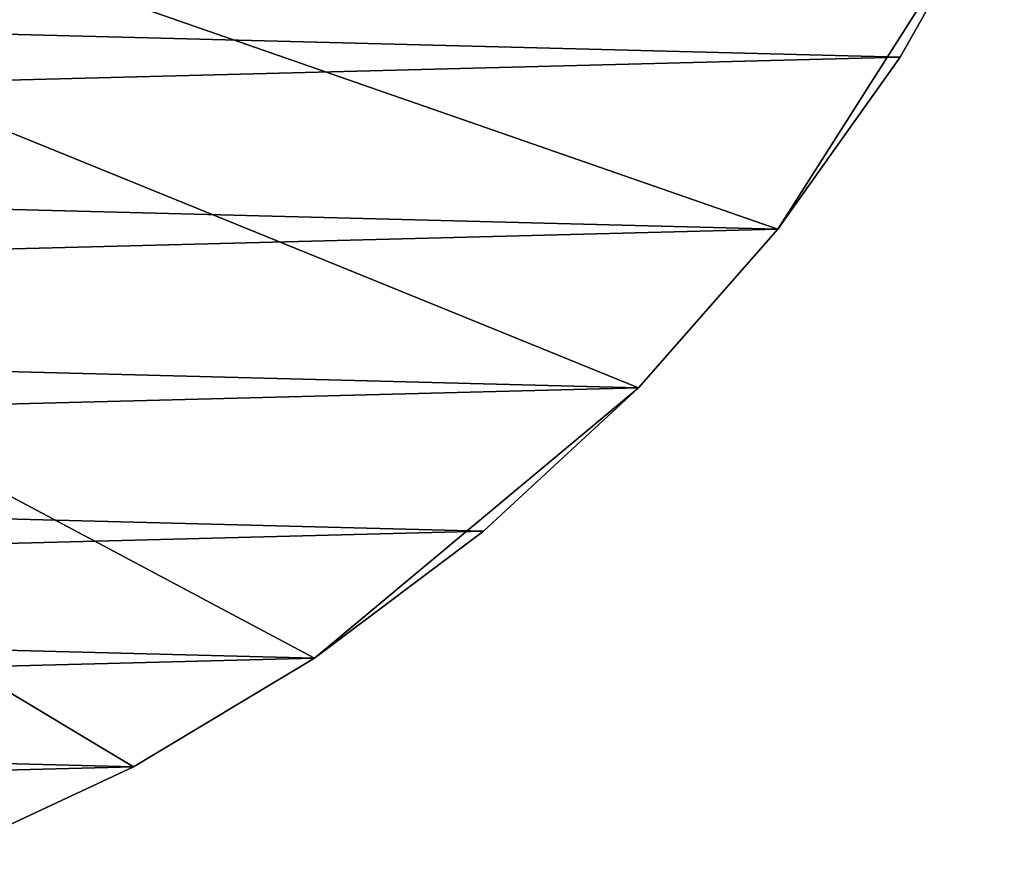
# Model space of a CAD drawing. Extents: x -135 to 135, y -176 to 35.
# Drawn here: x -89 to -75, y -25 to -14 of the extents above; entities that cross this region are included whole.
import ezdxf

# ---------------------------------------------------------------- set-up
doc = ezdxf.new("R2010")
doc.units = 0
doc.layers.add('L10', color=7, linetype='CONTINUOUS')

msp = doc.modelspace()

# ---------------------------------------------------------------- linework, layer by layer
at = {"layer": 'L10', "color": 7}
for points in [[(-84.6483, -22.81612), (-87.07564, -24.27367), (-127.5, 0)], [(-127.5, 0), (-87.07564, -24.27367), (-89.63998, -25.47391)], [(-80.30581, -19.19346), (-84.6483, -22.81612), (-127.5, 0)], [(-80.30581, -19.19346), (-127.5, 0), (-78.4367, -17.06676)], [(-78.4367, -17.06676), (-127.5, 0), (-75.4016, -12.29508)], [(-123.9328, -13.54507, 9), (-76.79617, -14.75915, 9), (-75.4016, -12.29508, 9)], [(-78.4367, -17.06676), (-75.4016, -12.29508), (-76.79617, -14.75915)], [(-76.79617, -14.75915, 9), (-76.79617, -14.75915), (-75.4016, -12.29508)], [(-76.79617, -14.75915, 9), (-75.4016, -12.29508), (-75.4016, -12.29508, 9)], [(-122.4133, -15.93408, 9), (-76.79617, -14.75915, 9), (-123.9328, -13.54507, 9)], [(-122.4133, -15.93408, 9), (-78.4367, -17.06676, 9), (-76.79617, -14.75915, 9)], [(-78.4367, -17.06676, 9), (-78.4367, -17.06676), (-76.79617, -14.75915)], [(-78.4367, -17.06676, 9), (-76.79617, -14.75915), (-76.79617, -14.75915, 9)], [(-120.6561, -18.15418, 9), (-78.4367, -17.06676, 9), (-122.4133, -15.93408, 9)], [(-120.6561, -18.15418, 9), (-80.30581, -19.19346, 9), (-78.4367, -17.06676, 9)], [(-80.30581, -19.19346, 9), (-80.30581, -19.19346), (-78.4367, -17.06676)], [(-80.30581, -19.19346, 9), (-78.4367, -17.06676), (-78.4367, -17.06676, 9)], [(-118.68, -20.18185, 9), (-80.30581, -19.19346, 9), (-120.6561, -18.15418, 9)], [(-118.68, -20.18185, 9), (-82.38368, -21.11671, 9), (-80.30581, -19.19346, 9)], [(-82.38368, -21.11671), (-84.6483, -22.81612), (-80.30581, -19.19346)], [(-82.38368, -21.11671, 9), (-82.38368, -21.11671), (-80.30581, -19.19346)], [(-82.38368, -21.11671, 9), (-80.30581, -19.19346), (-80.30581, -19.19346, 9)], [(-116.5059, -21.99558, 9), (-82.38368, -21.11671, 9), (-118.68, -20.18185, 9)], [(-116.5059, -21.99558, 9), (-84.6483, -22.81612, 9), (-82.38368, -21.11671, 9)], [(-84.6483, -22.81612, 9), (-84.6483, -22.81612), (-82.38368, -21.11671)], [(-84.6483, -22.81612, 9), (-82.38368, -21.11671), (-82.38368, -21.11671, 9)], [(-114.1568, -23.57615, 9), (-84.6483, -22.81612, 9), (-116.5059, -21.99558, 9)], [(-114.1568, -23.57615, 9), (-87.07564, -24.27367, 9), (-84.6483, -22.81612, 9)], [(-87.07564, -24.27367, 9), (-87.07564, -24.27367), (-84.6483, -22.81612)], [(-87.07564, -24.27367, 9), (-84.6483, -22.81612), (-84.6483, -22.81612, 9)], [(-111.6576, -24.90681, 9), (-87.07564, -24.27367, 9), (-114.1568, -23.57615, 9)], [(-111.6576, -24.90681, 9), (-89.63998, -25.47391, 9), (-87.07564, -24.27367, 9)], [(-89.63998, -25.47391, 9), (-89.63998, -25.47391), (-87.07564, -24.27367)], [(-89.63998, -25.47391, 9), (-87.07564, -24.27367), (-87.07564, -24.27367, 9)]]:
    msp.add_3dface(points, dxfattribs=at)

doc.saveas('drawing.dxf')
